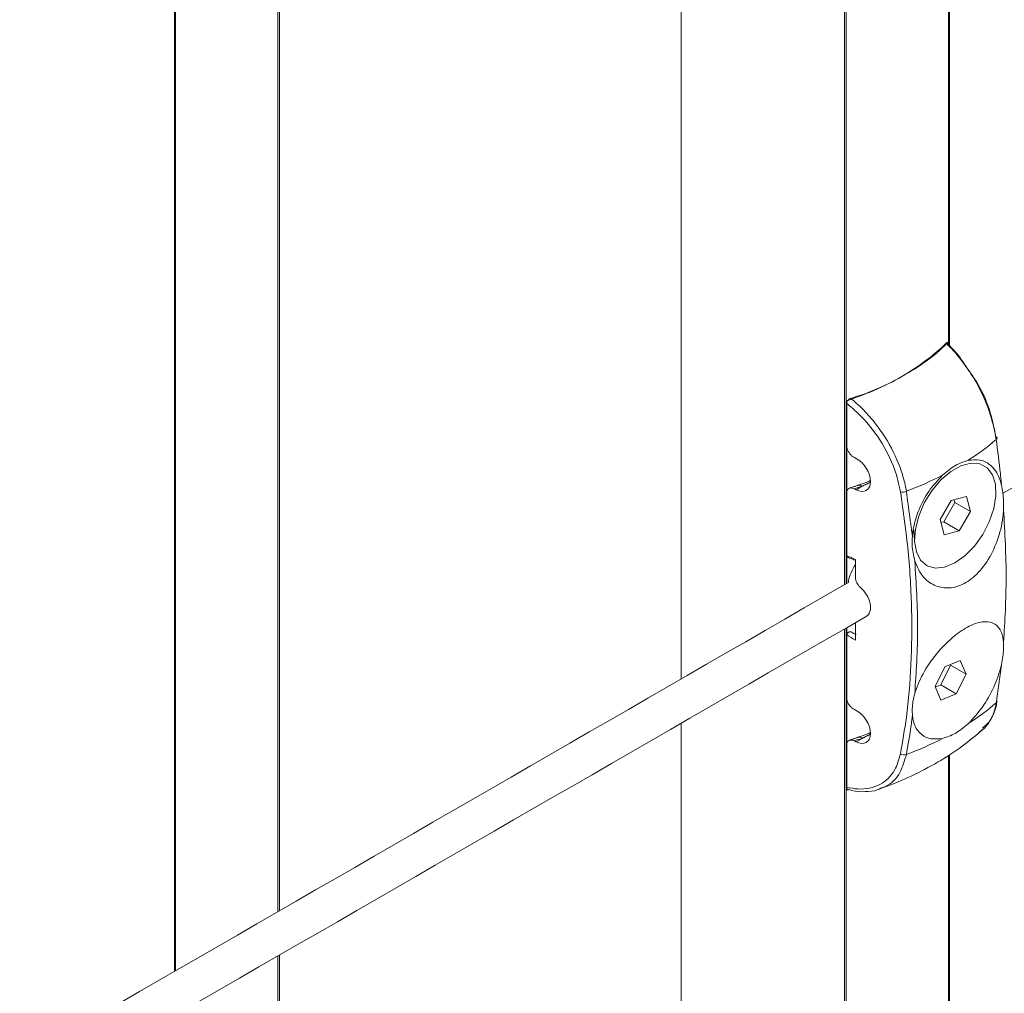
# Model space of a CAD drawing. Units: millimetres. Extents: x 17530 to 24955, y 21 to 5271.
# Drawn here: x 19847 to 19912, y 1709 to 1773 of the extents above; entities that cross this region are included whole.
import ezdxf

# ---------------------------------------------------------------- set-up
doc = ezdxf.new("R2010")
doc.units = ezdxf.units.MM
doc.layers.get('0').update_dxf_attribs({"lineweight": 15})

msp = doc.modelspace()

# ---------------------------------------------------------------- linework, layer by layer
at = {"color": 7, "linetype": 'Continuous', "lineweight": 15}
for p, q in [((19857.424, 1811.525), (19857.424, 1710.618)), ((19857.474, 1710.646), (19857.474, 1811.452)), ((19864.147, 1714.499), (19864.147, 1807.6)), ((19864.274, 1807.571), (19864.274, 1714.572)), ((19907.948, 1804.427), (19907.948, 1751.402)), ((19907.887, 1751.463), (19907.887, 1804.36)), ((19901.098, 1800.473), (19901.098, 1735.83)), ((19901.214, 1735.897), (19901.214, 1800.508)), ((19890.448, 1799.558), (19890.448, 1729.682)), ((19907.871, 1751.652), (19907.871, 1751.501)), ((19901.242, 1747.825), (19901.242, 1735.909)), ((19901.242, 1747.651), (19901.242, 1744.881)), ((19901.741, 1744.117), (19901.853, 1744.06)), ((19901.853, 1742.018), (19902.241, 1742.243)), ((19901.242, 1741.819), (19901.242, 1737.715)), ((19901.853, 1742.018), (19901.741, 1742.075)), ((19909.045, 1741.583), (19908.06, 1741.324)), ((19909.306, 1740.594), (19909.045, 1741.583)), ((19908.06, 1741.324), (19907.336, 1740.076)), ((19907.565, 1739.932), (19908.289, 1741.18)), ((19908.289, 1741.18), (19908.239, 1741.371)), ((19908.289, 1741.18), (19909.306, 1740.594)), ((19908.581, 1739.345), (19909.306, 1740.594)), ((19907.336, 1740.076), (19907.596, 1739.086)), ((19907.386, 1739.885), (19907.565, 1739.932)), ((19907.565, 1739.932), (19908.581, 1739.345)), ((19907.596, 1739.086), (19908.581, 1739.345)), ((19901.806, 1736.307), (19901.806, 1737.482)), ((19901.806, 1732.211), (19901.806, 1733.352)), ((19901.098, 1732.944), (19901.098, 1541.44)), ((19901.214, 1541.507), (19901.214, 1733.01)), ((19901.242, 1733.027), (19901.242, 1732.552)), ((19901.242, 1732.552), (19901.242, 1728.448)), ((19901.242, 1732.552), (19901.242, 1722.442)), ((19907.371, 1729.301), (19908.004, 1730.591)), ((19908.644, 1730.882), (19907.634, 1730.471)), ((19908.004, 1730.591), (19907.993, 1730.617)), ((19908.004, 1730.591), (19909.02, 1730.004)), ((19909.02, 1730.004), (19908.644, 1730.882)), ((19907.634, 1730.471), (19907.001, 1729.181)), ((19908.387, 1728.714), (19909.02, 1730.004)), ((19907.012, 1729.155), (19907.371, 1729.301)), ((19907.371, 1729.301), (19908.387, 1728.714)), ((19907.001, 1729.181), (19907.377, 1728.303)), ((19907.377, 1728.303), (19908.387, 1728.714)), ((19901.741, 1727.684), (19901.853, 1727.627)), ((19890.448, 1726.796), (19890.448, 1535.293)), ((19901.853, 1725.585), (19901.741, 1725.643)), ((19901.853, 1725.585), (19902.241, 1725.81)), ((19901.242, 1725.386), (19901.242, 1722.616)), ((19907.887, 1557.073), (19907.887, 1724.691)), ((19907.948, 1724.73), (19907.948, 1557.013)), ((19864.147, 1520.109), (19864.147, 1711.612)), ((19864.274, 1711.686), (19864.274, 1520.183))]:
    msp.add_line(p, q, dxfattribs=at)
msp.add_line((19901.028, 1735.79), (19901.351, 1735.976))
at = {"color": 7, "linetype": 'Continuous', "lineweight": 15, "flags": 128}
for points in [[(19910.988, 1745.301), (19911.013, 1745.324), (19911.03, 1745.348), (19911.04, 1745.372), (19911.041, 1745.396), (19911.034, 1745.418), (19911.019, 1745.439), (19910.996, 1745.457), (19910.966, 1745.473)], [(19907.624, 1736.978), (19908.282, 1737.251), (19908.943, 1737.717), (19909.564, 1738.348), (19910.108, 1739.104), (19910.539, 1739.937), (19910.83, 1740.795), (19910.964, 1741.624), (19910.932, 1742.372), (19910.736, 1742.992), (19910.388, 1743.445), (19909.91, 1743.703), (19909.333, 1743.749), (19908.691, 1743.581), (19908.027, 1743.208), (19907.381, 1742.655), (19906.793, 1741.956), (19906.302, 1741.155), (19905.938, 1740.303), (19905.724, 1739.453), (19905.672, 1738.658), (19905.787, 1737.968), (19906.061, 1737.427), (19906.478, 1737.069), (19907.01, 1736.916), (19907.624, 1736.978)]]:
    msp.add_lwpolyline(points, dxfattribs=at)
at = {"color": 7, "linetype": 'Continuous', "lineweight": 15}
for centre, radius, start, end in [((19897.212, 1762.598), 15.24, 286.37346, 313.62116), ((19900.424, 1757.537), 16.165, 302.71637, 310.80337), ((19896.697, 1763.994), 23.63, 290.90412, 297.18209), ((19894.945, 1763.248), 22.236, 287.79573, 289.15561), ((19902.076, 1742.12), 0.206, 36.56877, 102.04607), ((19904.892, 1742.459), 0.59, 256.30885, 293.74524), ((19900.424, 1740.369), 16.165, 302.71637, 310.80337), ((19910.884, 1728.252), 0.159, 311.01399, 352.11352), ((19894.945, 1746.815), 22.236, 287.79573, 289.15561), ((19902.076, 1725.687), 0.206, 36.56877, 102.04607), ((19896.697, 1746.825), 23.63, 290.90412, 297.18209), ((19905, 1725.167), 0.436, 235.29275, 287.16459)]:
    msp.add_arc(centre, radius, start, end, dxfattribs=at)
for centre, major_axis, ratio, start_param, end_param in [((19893.509, 1756.183), (16.312, -0.242), 0.567125, 5.506213, 5.797679), ((19893.509, 1756.183), (16.312, 0.251), 0.587275, 5.197286, 5.488752), ((19901.853, 1743.039), (-0.687, 1.046), 0.612378, 2.320696, 5.462288), ((19955.057, 1707.741), (65.743, -33.588), 0.054192, 2.54208, 2.556835), ((19902.276, 1736.068), (-0.344, 0.523), 0.612378, 0.749899, 2.016003), ((19901.853, 1734.823), (-0.687, 1.046), 0.612378, 3.106012, 5.157596), ((19955.057, 1707.741), (65.743, -33.588), 0.054192, 3.781711, 3.796465), ((19955.181, 1707.822), (65.612, -33.658), 0.05236, 3.783102, 3.791056), ((19901.853, 1726.606), (-0.687, 1.046), 0.612378, 2.320696, 5.462288), ((19893.509, 1730.666), (16.312, -0.242), 0.567125, 5.214747, 5.225546)]:
    msp.add_ellipse(centre, major_axis=major_axis, ratio=ratio, start_param=start_param, end_param=end_param, dxfattribs=at)
for points in [[(20555.823, 2299.65), (18484, 1103.612)], [(18534.252, 1055.763), (20606.075, 2251.801)], [(20563.941, 2118.481), (19911.406, 1741.781)], [(20563.941, 1924.091), (19911.406, 1547.391)], [(20563.941, 1759.15), (19911.406, 1382.449)], [(19902.036, 1742.323), (19901.428, 1742.123)], [(19902.778, 1742.509), (19902.241, 1742.243)], [(19905.129, 1741.919), (19905.525, 1738.987)], [(19905.611, 1739.402), (19905.679, 1738.543)], [(19901.028, 1735.79), (19248.493, 1359.089)], [(19901.17, 1735.872), (19901.098, 1735.83)], [(19248.644, 1356.29), (19902.517, 1733.763)], [(19910.988, 1728.132), (19911.335, 1730.635)], [(19902.778, 1726.076), (19902.241, 1725.81)], [(19902.036, 1725.89), (19901.428, 1725.69)], [(19903.503, 1722.575), (19903.386, 1722.533)]]:
    msp.add_open_spline(points, degree=1, dxfattribs=at)
for points, knots in [([(19907.725, 1751.566), (19907.743, 1751.581), (19907.777, 1751.611), (19907.822, 1751.615), (19907.854, 1751.585), (19907.869, 1751.535), (19907.871, 1751.494), (19907.871, 1751.478)], [0, 0, 0, 0, 0.2258078, 0.4526242, 0.6668744, 0.8720224, 1, 1, 1, 1]), ([(19910.988, 1745.301), (19910.886, 1745.821), (19910.651, 1747.027), (19909.927, 1748.649), (19909.113, 1749.96), (19908.501, 1750.752), (19908.029, 1751.269), (19907.801, 1751.491), (19907.725, 1751.566)], [0, 0, 0, 0, 0.231813, 0.537063, 0.697314, 0.8576, 0.952603, 1, 1, 1, 1]), ([(19907.871, 1751.478), (19908.094, 1751.258), (19908.513, 1750.846), (19908.86, 1750.3), (19909.022, 1750.045)], [0, 0, 0, 0, 0.532698, 1, 1, 1, 1]), ([(19909.19, 1749.8), (19909.391, 1749.522), (19910.004, 1748.674), (19910.641, 1747.111), (19910.868, 1745.967), (19910.966, 1745.473)], [0, 0, 0, 0, 0.216999, 0.662172, 1, 1, 1, 1]), ([(19901.242, 1747.651), (19901.245, 1747.679), (19901.25, 1747.735), (19901.295, 1747.82), (19901.36, 1747.894), (19901.434, 1747.948), (19901.485, 1747.967), (19901.508, 1747.976)], [0, 0, 0, 0, 0.211248, 0.422834, 0.628, 0.834945, 1, 1, 1, 1]), ([(19901.508, 1747.976), (19901.758, 1747.76), (19902.29, 1747.302), (19903.042, 1746.455), (19903.951, 1745.197), (19904.661, 1743.768), (19905.016, 1742.56), (19905.105, 1742.054), (19905.129, 1741.919)], [0, 0, 0, 0, 0.142262, 0.302496, 0.462693, 0.767842, 0.937799, 1, 1, 1, 1]), ([(19904.752, 1741.886), (19904.643, 1742.375), (19904.391, 1743.508), (19903.441, 1745.337), (19902.281, 1746.776), (19901.49, 1747.442), (19901.242, 1747.651)], [0, 0, 0, 0, 0.230985, 0.535366, 0.854198, 1, 1, 1, 1]), ([(19901.242, 1744.881), (19901.247, 1744.823), (19901.257, 1744.709), (19901.336, 1744.522), (19901.452, 1744.348), (19901.594, 1744.204), (19901.694, 1744.144), (19901.741, 1744.117)], [0, 0, 0, 0, 0.1986016, 0.3970037, 0.6007871, 0.8165825, 1, 1, 1, 1]), ([(19911.335, 1742.341), (19911.331, 1742.39), (19911.307, 1742.632), (19911.207, 1743.611), (19911.085, 1744.554), (19910.988, 1745.301)], [0, 0, 0, 0, 0.05053, 0.247309, 1, 1, 1, 1]), ([(19907.492, 1742.973), (19907.774, 1743.209), (19908.33, 1743.675), (19908.887, 1743.85), (19909.161, 1743.937)], [0, 0, 0, 0, 0.5071942, 1, 1, 1, 1]), ([(19909.161, 1743.937), (19909.427, 1743.965), (19909.996, 1744.025), (19910.701, 1743.629), (19911.136, 1743.001), (19911.288, 1742.497), (19911.335, 1742.341)], [0, 0, 0, 0, 0.2598908, 0.5552377, 0.8626646, 1, 1, 1, 1]), ([(19905.525, 1738.987), (19905.528, 1739.018), (19905.573, 1739.529), (19905.822, 1740.544), (19906.526, 1741.937), (19907.176, 1742.634), (19907.492, 1742.973)], [0, 0, 0, 0, 0.0222953, 0.3613653, 0.6888615, 1, 1, 1, 1]), ([(19901.741, 1742.075), (19901.682, 1742.099), (19901.565, 1742.147), (19901.409, 1742.129), (19901.297, 1742.045), (19901.248, 1741.928), (19901.244, 1741.845), (19901.242, 1741.819)], [0, 0, 0, 0, 0.2320329, 0.4642506, 0.6896845, 0.9015783, 1, 1, 1, 1]), ([(19902.78, 1742.617), (19902.682, 1742.572), (19902.444, 1742.461), (19902.182, 1742.384), (19902.028, 1742.339)], [0, 0, 0, 0, 0.412111, 1, 1, 1, 1]), ([(19911.471, 1740.727), (19911.473, 1740.92), (19911.479, 1741.501), (19911.393, 1742.005), (19911.335, 1742.341)], [0, 0, 0, 0, 0.332484, 1, 1, 1, 1]), ([(19904.752, 1724.808), (19904.887, 1725.598), (19905.207, 1727.474), (19905.468, 1730.601), (19905.51, 1734.207), (19905.301, 1737.967), (19904.935, 1740.58), (19904.752, 1741.886)], [0, 0, 0, 0, 0.152064, 0.361399, 0.570734, 0.785367, 1, 1, 1, 1]), ([(19911.471, 1740.727), (19911.458, 1740.559), (19911.404, 1739.895), (19911.109, 1738.686), (19910.43, 1737.291), (19909.527, 1736.254), (19908.543, 1735.68), (19907.578, 1735.555), (19906.702, 1735.858), (19906.033, 1736.497), (19905.788, 1737.112), (19905.68, 1737.384)], [0, 0, 0, 0, 0.046151, 0.182388, 0.315869, 0.440615, 0.555861, 0.667127, 0.781408, 0.903548, 1, 1, 1, 1]), ([(19911.471, 1732.07), (19911.553, 1733.453), (19911.716, 1736.231), (19911.553, 1739.224), (19911.471, 1740.727)], [0, 0, 0, 0, 0.497819, 1, 1, 1, 1]), ([(19905.525, 1738.987), (19905.515, 1738.799), (19905.483, 1738.236), (19905.601, 1737.725), (19905.68, 1737.384)], [0, 0, 0, 0, 0.332496, 1, 1, 1, 1]), ([(19901.305, 1737.622), (19901.3, 1737.623), (19901.278, 1737.629), (19901.255, 1737.657), (19901.243, 1737.69), (19901.242, 1737.711), (19901.242, 1737.715)], [0, 0, 0, 0, 0.128879, 0.527204, 0.901584, 1, 1, 1, 1]), ([(19901.304, 1737.619), (19901.347, 1737.601), (19901.515, 1737.532), (19901.682, 1737.463), (19901.806, 1737.412)], [0, 0, 0, 0, 0.258696, 1, 1, 1, 1]), ([(19901.806, 1737.15), (19901.612, 1736.788), (19901.399, 1736.392), (19901.355, 1736.009), (19901.351, 1735.976)], [0, 0, 0, 0, 0.915034, 1, 1, 1, 1]), ([(19905.68, 1737.384), (19905.773, 1735.9), (19905.959, 1732.92), (19905.773, 1730.129), (19905.68, 1728.727)], [0, 0, 0, 0, 0.497819, 1, 1, 1, 1]), ([(19905.68, 1728.727), (19905.727, 1728.875), (19905.912, 1729.463), (19906.463, 1730.525), (19907.422, 1731.758), (19908.479, 1732.706), (19909.465, 1733.279), (19910.3, 1733.479), (19910.948, 1733.308), (19911.351, 1732.823), (19911.434, 1732.3), (19911.471, 1732.07)], [0, 0, 0, 0, 0.046151, 0.182395, 0.315876, 0.440623, 0.555869, 0.667123, 0.781414, 0.903547, 1, 1, 1, 1]), ([(19901.242, 1732.552), (19901.244, 1732.568), (19901.247, 1732.602), (19901.274, 1732.653), (19901.314, 1732.699), (19901.366, 1732.737), (19901.424, 1732.761), (19901.484, 1732.767), (19901.53, 1732.756), (19901.551, 1732.739), (19901.559, 1732.733)], [0, 0, 0, 0, 0.1211, 0.242124, 0.364349, 0.492036, 0.627945, 0.770784, 0.916778, 1, 1, 1, 1]), ([(19911.335, 1730.635), (19911.367, 1730.81), (19911.463, 1731.336), (19911.468, 1731.776), (19911.471, 1732.07)], [0, 0, 0, 0, 0.332495, 1, 1, 1, 1]), ([(19911.335, 1730.635), (19911.328, 1730.606), (19911.217, 1730.133), (19910.877, 1729.17), (19910.129, 1727.803), (19909.478, 1727.107), (19909.161, 1726.768)], [0, 0, 0, 0, 0.022295, 0.361365, 0.688861, 1, 1, 1, 1]), ([(19905.68, 1728.727), (19905.635, 1728.558), (19905.502, 1728.052), (19905.516, 1727.589), (19905.525, 1727.281)], [0, 0, 0, 0, 0.332478, 1, 1, 1, 1]), ([(19901.242, 1728.448), (19901.247, 1728.391), (19901.257, 1728.276), (19901.336, 1728.089), (19901.452, 1727.915), (19901.594, 1727.771), (19901.694, 1727.711), (19901.741, 1727.684)], [0, 0, 0, 0, 0.198606, 0.397005, 0.600785, 0.816582, 1, 1, 1, 1]), ([(19909.893, 1726.228), (19909.918, 1726.241), (19910.136, 1726.349), (19910.454, 1726.719), (19910.807, 1727.333), (19910.994, 1727.854), (19911.026, 1728.186), (19911.031, 1728.231)], [0, 0, 0, 0, 0.038454, 0.340068, 0.644213, 0.951296, 1, 1, 1, 1]), ([(19910.084, 1726.484), (19910.281, 1726.643), (19910.66, 1726.951), (19910.885, 1727.616), (19910.966, 1728.023), (19910.988, 1728.132)], [0, 0, 0, 0, 0.440688, 0.850148, 1, 1, 1, 1]), ([(19905.525, 1727.281), (19905.52, 1727.237), (19905.493, 1727.024), (19905.379, 1726.169), (19905.24, 1725.377), (19905.129, 1724.75)], [0, 0, 0, 0, 0.050531, 0.247309, 1, 1, 1, 1]), ([(19907.492, 1725.804), (19907.226, 1725.776), (19906.658, 1725.715), (19905.984, 1726.095), (19905.623, 1726.68), (19905.548, 1727.139), (19905.525, 1727.281)], [0, 0, 0, 0, 0.259916, 0.555237, 0.862674, 1, 1, 1, 1]), ([(19909.161, 1726.768), (19908.878, 1726.532), (19908.321, 1726.068), (19907.766, 1725.891), (19907.492, 1725.804)], [0, 0, 0, 0, 0.507256, 1, 1, 1, 1]), ([(19902.78, 1726.184), (19902.682, 1726.139), (19902.444, 1726.028), (19902.182, 1725.951), (19902.028, 1725.906)], [0, 0, 0, 0, 0.412111, 1, 1, 1, 1]), ([(19903.393, 1722.513), (19903.477, 1722.542), (19904.189, 1722.786), (19905.473, 1723.338), (19907.188, 1724.231), (19908.767, 1725.246), (19909.692, 1726.032), (19910.143, 1726.416)], [0, 0, 0, 0, 0.032323, 0.274812, 0.519696, 0.765871, 1, 1, 1, 1]), ([(19901.741, 1725.643), (19901.682, 1725.666), (19901.565, 1725.714), (19901.409, 1725.696), (19901.297, 1725.612), (19901.248, 1725.496), (19901.244, 1725.412), (19901.242, 1725.386)], [0, 0, 0, 0, 0.232032, 0.464247, 0.689681, 0.901578, 1, 1, 1, 1]), ([(19901.242, 1722.616), (19901.49, 1722.572), (19902.281, 1722.433), (19903.441, 1722.691), (19904.391, 1723.553), (19904.643, 1724.43), (19904.752, 1724.808)], [0, 0, 0, 0, 0.145802, 0.464634, 0.769015, 1, 1, 1, 1]), ([(19905.129, 1724.75), (19905.014, 1724.357), (19904.748, 1723.447), (19904.095, 1722.77), (19903.577, 1722.599), (19903.503, 1722.575)], [0, 0, 0, 0, 0.394477, 0.913923, 1, 1, 1, 1]), ([(19901.36, 1722.455), (19901.351, 1722.457), (19901.316, 1722.462), (19901.275, 1722.501), (19901.246, 1722.558), (19901.243, 1722.6), (19901.242, 1722.616)], [0, 0, 0, 0, 0.111752, 0.459694, 0.792372, 1, 1, 1, 1]), ([(19901.363, 1722.473), (19901.507, 1722.434), (19901.95, 1722.316), (19902.642, 1722.333), (19903.225, 1722.411), (19903.483, 1722.552), (19903.517, 1722.571)], [0, 0, 0, 0, 0.184857, 0.569727, 0.94268, 1, 1, 1, 1])]:
    msp.add_open_spline(points, degree=3, knots=knots, dxfattribs=at)

doc.saveas('drawing.dxf')
